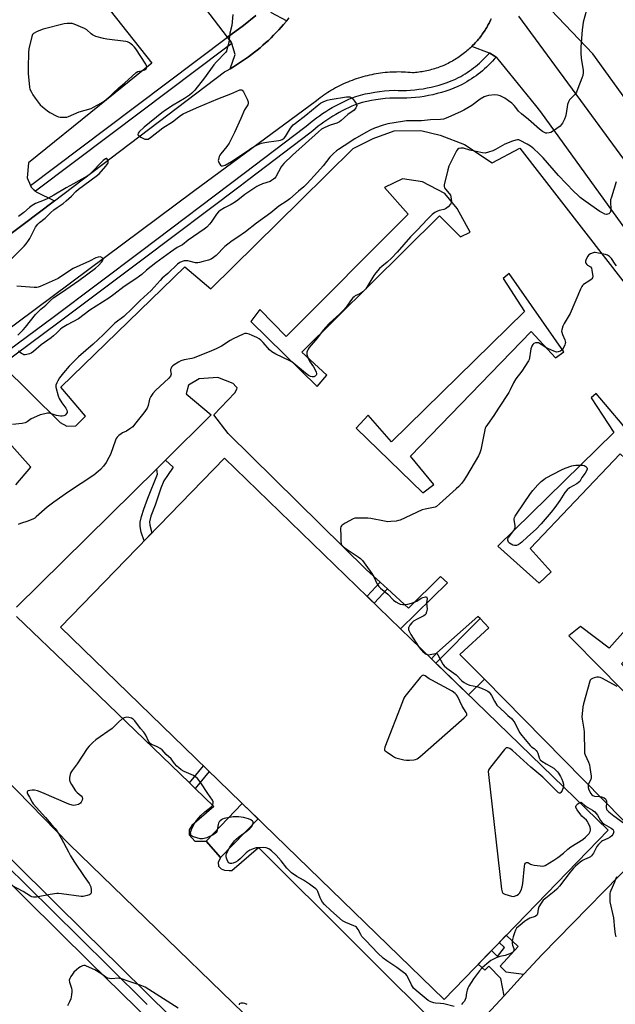
# Model space of a CAD drawing. Units: inches. Extents: x 1255765 to 1261765, y 521453 to 525454.
# Drawn here: x 1259825 to 1260126, y 523285 to 523783 of the extents above; entities that cross this region are included whole.
import ezdxf

# ---------------------------------------------------------------- set-up
doc = ezdxf.new("R2010")
doc.units = ezdxf.units.IN
doc.header["$MEASUREMENT"] = 0
for name, color, linetype in [('BLDG-Footprint', 5, 'Continuous'), ('TRANS-Non Street Sidewalk', 7, 'Continuous'), ('TRANS-Parking Lot', 4, 'Continuous'), ('TRANS-Road', 130, 'Continuous'), ('TRANS-Street Sidewalk', 7, 'Continuous'), ('Undefined', 1, 'Continuous')]:
    doc.layers.add(name, color=color, linetype=linetype)

msp = doc.modelspace()

# ---------------------------------------------------------------- linework, layer by layer
at = {"layer": 'BLDG-Footprint', "elevation": 450.66}
msp.add_lwpolyline([(1260122.41, 523373.28), (1260039.45, 523287.79), (1259845.58, 523475.92), (1259928.54, 523561.41), (1260017.46, 523475.12), (1260033.14, 523459.91)], close=True, dxfattribs=at)
at = {"layer": 'TRANS-Non Street Sidewalk'}
for points in [[(1259894.25, 523556.01), (1259898.6, 523560.31), (1259902.63, 523556.74), (1259899.63, 523552.58), (1259897.87, 523549.8), (1259896.32, 523546.19), (1259893.41, 523537.65), (1259891.24, 523531.95), (1259890.57, 523529.18), (1259890.77, 523527.43), (1259891.78, 523523.53), (1259887.89, 523519.52), (1259886.41, 523523.99), (1259885.84, 523526.72), (1259885.91, 523528.92), (1259886.51, 523531.84), (1259887.67, 523535.6), (1259889.67, 523541.03), (1259894.68, 523553.17)], [(1260010.86, 523495.23), (1260004.15, 523488.04), (1260000.54, 523491.54), (1260007.16, 523498.63)], [(1260059.85, 523449.57), (1260051.89, 523441.71), (1260035.31, 523457.8), (1260057.7, 523480.22), (1260062.18, 523475.65), (1260047.43, 523462.18), (1260055.19, 523454.3)], [(1259913.71, 523394.37), (1259910.79, 523397.18), (1259917.84, 523405.8), (1259920.75, 523402.97)], [(1259926.53, 523359.55), (1259926.55, 523359.59), (1259919.25, 523367.72), (1259937.47, 523386.75), (1259945.46, 523379)], [(1260079.8, 523300.52), (1260069.8, 523289.67), (1260068.19, 523298.33), (1260062.05, 523304.59), (1260060.04, 523302.52), (1260056.7, 523305.57), (1260063.52, 523312.6), (1260066.56, 523309.54), (1260070.04, 523314.01), (1260067.35, 523316.54), (1260070.93, 523320.23), (1260076.92, 523314.49), (1260067.9, 523304.69), (1260070.77, 523301.68)]]:
    msp.add_lwpolyline(points, close=True, dxfattribs=at)
at = {"layer": 'TRANS-Parking Lot'}
for points in [[(1259805.93, 523869.3), (1259891.8, 523760.87), (1259865.33, 523739.5), (1259829.51, 523710.57), (1259828.82, 523702.91), (1259830.42, 523699.14), (1259830.88, 523698.05), (1259832.32, 523696.77), (1259832.95, 523696.21), (1259833.22, 523695.97), (1259842.59, 523691.39), (1259826.69, 523679.33), (1259813.26, 523669.44)], [(1259951.69, 523786.7), (1259960, 523782.4), (1259958.36, 523780.47), (1259957.14, 523779.08), (1259955.89, 523777.71), (1259954.61, 523776.36), (1259953.31, 523775.04), (1259952, 523773.74), (1259950.66, 523772.46), (1259949.29, 523771.21), (1259947.91, 523769.98), (1259946.5, 523768.77), (1259945.08, 523767.59), (1259943.63, 523766.44), (1259942.16, 523765.3), (1259940.67, 523764.2), (1259939.17, 523763.12), (1259937.64, 523762.07), (1259936.1, 523761.04), (1259934.54, 523760.04), (1259932.96, 523759.08), (1259931.37, 523758.14), (1259933.96, 523765.29), (1259932.12, 523770.85), (1259931.9, 523771.5), (1259930.8, 523772.95), (1259929.96, 523774.06), (1259938.05, 523780.03), (1259944.29, 523784.95)]]:
    msp.add_lwpolyline(points, dxfattribs=at)
for points in [[(1259944.29, 523784.95, 0), (1259938.05, 523780.03, 0), (1259929.96, 523774.06, 0), (1259898.8, 523815.07, 0)], [(1260421.79, 523804.38, 0), (1260343.39, 523754.25, 0), (1260319.95, 523739.5, 0), (1260208.94, 523669.61, 0), (1260195.91, 523685.03, 0), (1260179.36, 523675.97, 0), (1260133.6, 523739.5, 0), (1260114.71, 523765.72, 0), (1260093.59, 523787.74, 0)], [(1260077.01, 523784.66, 0), (1260110.26, 523739.5, 0), (1260133.95, 523707.32, 0), (1260189.72, 523634.52, 0), (1260203.3, 523625.13, 0), (1260214.42, 523621.59, 0), (1260217.21, 523622.58, 0), (1260205.64, 523643.14, 0), (1260278.86, 523689.18, 0), (1260360.58, 523739.5, 0), (1260386.58, 523755.51, 0), (1260433.61, 523787.03, 0)], [(1260133.88, 523673.37, 0), (1260088.35, 523736.41, 0), (1260085.85, 523739.5, 0), (1260066.12, 523763.84, 0), (1260065.82, 523764.02, 0), (1260064.79, 523764.63, 0), (1260062.61, 523765.92, 0), (1260062.36, 523766.02, 0), (1260053.5, 523769.39, 0), (1260054.08, 523769.97, 0), (1260054.65, 523770.55, 0), (1260055.2, 523771.15, 0), (1260055.75, 523771.76, 0), (1260056.29, 523772.37, 0), (1260056.81, 523773, 0), (1260057.32, 523773.63, 0), (1260057.83, 523774.28, 0), (1260058.32, 523774.92, 0), (1260058.8, 523775.59, 0), (1260059.26, 523776.26, 0), (1260059.72, 523776.93, 0), (1260060.17, 523777.62, 0), (1260060.6, 523778.31, 0), (1260061.02, 523779.01, 0), (1260061.43, 523779.71, 0), (1260061.82, 523780.43, 0), (1260062.21, 523781.15, 0), (1260062.58, 523781.87, 0), (1260062.94, 523782.61, 0), (1260063.28, 523783.35, 0)], [(1259815.94, 523608.5, 0), (1259845.35, 523579.41, 0), (1259848.86, 523577.51, 0), (1259853.28, 523577.59, 0), (1259858.28, 523582.53, 0), (1259845.8, 523597.24, 0), (1259908.43, 523657.99, 0), (1259921.55, 523646.97, 0), (1259966.94, 523691.55, 0), (1259993.48, 523717.79, 0), (1260003.57, 523722.81, 0), (1260014.21, 523726.75, 0), (1260027.72, 523726.9, 0), (1260037.53, 523724.63, 0), (1260049.86, 523719.83, 0), (1260063.8, 523710.53, 0), (1260077.77, 523717.97, 0), (1260184.3, 523580.86, 0)], [(1260139.88, 523368.28, 0), (1260059.85, 523449.57, 0), (1260055.19, 523454.3, 0), (1260047.43, 523462.18, 0), (1260062.18, 523475.65, 0), (1260057.7, 523480.22, 0), (1260056.61, 523481.34, 0), (1260035.9, 523463.01, 0), (1260033.14, 523459.91, 0), (1260017.46, 523475.12, 0), (1260041.29, 523498.3, 0), (1260037.6, 523501.49, 0), (1260021.44, 523485.53, 0), (1260010.86, 523495.23, 0), (1260007.16, 523498.63, 0), (1260000.29, 523504.93, 0), (1259930.33, 523573.78, 0), (1259923.04, 523583.21, 0), (1259933.66, 523594.41, 0), (1259934.73, 523596.19, 0), (1259934.85, 523596.9, 0), (1259934.19, 523597.61, 0), (1259932.84, 523599.04, 0), (1259925.19, 523602.02, 0), (1259915.65, 523601.5, 0), (1259910.24, 523598.27, 0), (1259909.06, 523593.86, 0), (1259921.78, 523583.21, 0), (1259898.6, 523560.31, 0), (1259894.25, 523556.01, 0), (1259823.36, 523485.97, 0)], [(1259823, 523547.84, 0), (1259830.63, 523556.74, 0), (1259797.24, 523594, 0)], [(1259823.31, 523481.38, 0), (1259851.44, 523454.3, 0), (1259910.79, 523397.18, 0), (1259913.71, 523394.37, 0), (1259923.14, 523385.29, 0), (1259911.95, 523375.62, 0), (1259910.57, 523373.43, 0), (1259910.63, 523370.95, 0), (1259913.42, 523367.82, 0), (1259918.61, 523367.7, 0), (1259919.25, 523367.72, 0), (1259926.55, 523359.59, 0), (1259926.53, 523359.55, 0), (1259925.25, 523357, 0), (1259925.53, 523355.09, 0), (1259926.84, 523353.84, 0), (1259928.45, 523353.08, 0), (1259930.93, 523352.98, 0), (1259932.13, 523353.01, 0), (1259945.63, 523364.56, 0), (1260043.33, 523267.21, 0)], [(1259976.72, 523243.39, 0), (1259850.09, 523366.14, 0), (1259763.97, 523454.3, 0)], [(1260048.23, 523266.29, 0), (1260069.8, 523289.67, 0), (1260079.8, 523300.52, 0), (1260089.03, 523310.52, 0), (1260143.46, 523366.15, 0)]]:
    msp.add_polyline3d(points, dxfattribs=at)
for points in [[(1259941.87, 523630.45, 0), (1259975.3, 523597.51, 0), (1259980.22, 523603.26, 0), (1259967.5, 523614.9, 0), (1260037.13, 523683.74, 0), (1260047.82, 523673.18, 0), (1260052.69, 523675.52, 0), (1260046.01, 523687.42, 0), (1260039.94, 523695, 0), (1260028.61, 523700.96, 0), (1260018.43, 523702.43, 0), (1260009.42, 523698.12, 0), (1260021.28, 523684.68, 0), (1259959.68, 523622.85, 0), (1259946.43, 523636.47, 0)], [(1260080.17, 523635.47, 0), (1260012.93, 523569.6, 0), (1260001.03, 523583.13, 0), (1259995.03, 523576.48, 0), (1260028.77, 523543.81, 0), (1260034.37, 523547.94, 0), (1260022.46, 523562.37, 0), (1260083.57, 523625.38, 0), (1260095.79, 523612.02, 0), (1260099.98, 523615.08, 0), (1260072.46, 523654.58, 0), (1260069.39, 523652.07, 0)], [(1260125.29, 523574.23, 0), (1260066.68, 523516.8, 0), (1260087.58, 523498.21, 0), (1260093.67, 523503.87, 0), (1260082.98, 523515.6, 0), (1260128.47, 523563.5, 0), (1260141.68, 523551.32, 0), (1260146.01, 523554.91, 0), (1260129.53, 523578.54, 0), (1260116.33, 523593.97, 0), (1260113.89, 523591.81, 0)], [(1260168.49, 523516.41, 0), (1260122.86, 523465.35, 0), (1260108.47, 523476.28, 0), (1260102.56, 523471.52, 0), (1260119.49, 523454.3, 0), (1260134.51, 523439.03, 0), (1260140.74, 523443.97, 0), (1260131.86, 523454.3, 0), (1260129.19, 523457.41, 0), (1260175.76, 523505.23, 0), (1260186.86, 523494.49, 0), (1260189.93, 523495.47, 0), (1260163.66, 523530.2, 0), (1260161.59, 523530.92, 0), (1260159.29, 523529.13, 0), (1260158.83, 523526.52, 0)]]:
    msp.add_polyline3d(points, close=True, dxfattribs=at)
at = {"layer": 'TRANS-Road'}
for points in [[(1259813.26, 523669.44), (1259826.69, 523679.33), (1259842.59, 523691.39), (1259928.44, 523756.5), (1259929.91, 523757.3), (1259931.37, 523758.14), (1259932.96, 523759.08), (1259934.54, 523760.04), (1259936.1, 523761.04), (1259937.64, 523762.07), (1259939.17, 523763.12), (1259940.67, 523764.2), (1259942.16, 523765.3), (1259943.63, 523766.44), (1259945.08, 523767.59), (1259946.5, 523768.77), (1259947.91, 523769.98), (1259949.29, 523771.21), (1259950.66, 523772.46), (1259952, 523773.74), (1259953.31, 523775.04), (1259954.61, 523776.36), (1259955.89, 523777.71), (1259957.14, 523779.08), (1259958.36, 523780.47), (1259960, 523782.4), (1259961.17, 523783.84)], [(1260063.28, 523783.35), (1260062.94, 523782.61), (1260062.58, 523781.87), (1260062.21, 523781.15), (1260061.82, 523780.43), (1260061.43, 523779.71), (1260061.02, 523779.01), (1260060.6, 523778.31), (1260060.17, 523777.62), (1260059.72, 523776.93), (1260059.26, 523776.26), (1260058.8, 523775.59), (1260058.32, 523774.92), (1260057.83, 523774.28), (1260057.32, 523773.63), (1260056.81, 523773), (1260056.29, 523772.37), (1260055.75, 523771.76), (1260055.2, 523771.15), (1260054.65, 523770.55), (1260054.08, 523769.97), (1260053.5, 523769.39), (1260052.84, 523768.75), (1260052.24, 523768.19), (1260051.63, 523767.65), (1260051.02, 523767.11), (1260050.39, 523766.59), (1260049.75, 523766.08), (1260049.11, 523765.58), (1260048.46, 523765.09), (1260047.8, 523764.61), (1260047.13, 523764.15), (1260046.45, 523763.69), (1260045.76, 523763.25), (1260045.07, 523762.82), (1260044.37, 523762.4), (1260043.66, 523761.99), (1260042.95, 523761.6), (1260042.23, 523761.22), (1260041.5, 523760.85), (1260040.76, 523760.49), (1260040.02, 523760.15), (1260039.28, 523759.82), (1260038.53, 523759.5), (1260037.77, 523759.2), (1260037.01, 523758.91), (1260036.24, 523758.63), (1260035.47, 523758.37), (1260034.69, 523758.12), (1260033.91, 523757.88), (1260033.12, 523757.66), (1260032.33, 523757.45), (1260031.54, 523757.25), (1260030.75, 523757.07), (1260029.95, 523756.91), (1260029.15, 523756.75), (1260028.34, 523756.61), (1260027.54, 523756.49), (1260026.73, 523756.37), (1260025.92, 523756.28), (1260025.11, 523756.19), (1260024.3, 523756.12), (1260023.48, 523756.07), (1260022.34, 523756.19), (1260021.19, 523756.28), (1260020.04, 523756.37), (1260018.9, 523756.42), (1260017.75, 523756.46), (1260016.6, 523756.48), (1260015.44, 523756.47), (1260014.3, 523756.45), (1260013.15, 523756.41), (1260012, 523756.34), (1260010.85, 523756.26), (1260009.71, 523756.16), (1260008.56, 523756.04), (1260007.42, 523755.89), (1260006.29, 523755.73), (1260005.15, 523755.55), (1260004.02, 523755.35), (1260002.89, 523755.12), (1260001.77, 523754.88), (1260000.65, 523754.62), (1259999.53, 523754.34), (1259998.42, 523754.04), (1259997.32, 523753.72), (1259996.22, 523753.38), (1259995.12, 523753.03), (1259994.04, 523752.65), (1259992.96, 523752.26), (1259991.89, 523751.84), (1259990.82, 523751.41), (1259989.76, 523750.96), (1259988.71, 523750.49), (1259987.67, 523750), (1259986.64, 523749.49), (1259985.62, 523748.97), (1259984.6, 523748.43), (1259983.6, 523747.86), (1259982.61, 523747.29), (1259981.62, 523746.69), (1259980.65, 523746.08), (1259979.68, 523745.46), (1259978.73, 523744.81), (1259977.79, 523744.15), (1259976.86, 523743.47), (1259975.95, 523742.77), (1259974.92, 523741.97), (1259912.83, 523696.02), (1259814.75, 523623.11)], [(1259795.92, 523370.33), (1259860.61, 523306.45), (1259922.93, 523245.43)]]:
    msp.add_lwpolyline(points, dxfattribs=at)
at = {"layer": 'TRANS-Street Sidewalk'}
msp.add_lwpolyline([(1259932.12, 523770.85), (1259928.38, 523768.04), (1259871.78, 523725.45), (1259870.97, 523724.84), (1259832.95, 523696.21), (1259832.32, 523696.77), (1259830.88, 523698.05), (1259830.42, 523699.14), (1259868.65, 523727.93), (1259929.96, 523774.06), (1259930.8, 523772.95), (1259931.9, 523771.5)], close=True, dxfattribs=at)
for points in [[(1259815.24, 523612.86), (1259841.97, 523632.66), (1259886.75, 523666.19), (1259938.46, 523705.29), (1259969.12, 523728.57), (1259970.54, 523729.8), (1259971.99, 523730.99), (1259973.47, 523732.16), (1259974.98, 523733.29), (1259976.52, 523734.4), (1259978.08, 523735.47), (1259979.66, 523736.5), (1259981.27, 523737.5), (1259982.9, 523738.46), (1259984.55, 523739.39), (1259986.22, 523740.28), (1259987.9, 523741.13), (1259989.6, 523741.95), (1259991.32, 523742.72), (1259993.05, 523743.46), (1259994.8, 523744.15), (1259997.17, 523744.79), (1259999.57, 523745.37), (1260001.99, 523745.86), (1260004.43, 523746.29), (1260006.87, 523746.63), (1260009.33, 523746.91), (1260011.79, 523747.11), (1260014.25, 523747.24), (1260016.32, 523747.15), (1260018.41, 523747.14), (1260020.5, 523747.18), (1260022.59, 523747.3), (1260024.68, 523747.47), (1260026.77, 523747.72), (1260028.85, 523748.02), (1260030.92, 523748.4), (1260032.98, 523748.83), (1260035.03, 523749.33), (1260037.05, 523749.9), (1260039.06, 523750.53), (1260041.04, 523751.21), (1260042.99, 523751.96), (1260044.92, 523752.76), (1260046.81, 523753.62), (1260047.93, 523754.25), (1260049.03, 523754.9), (1260050.13, 523755.57), (1260051.21, 523756.28), (1260052.27, 523757), (1260053.32, 523757.75), (1260054.35, 523758.53), (1260055.37, 523759.33), (1260056.36, 523760.15), (1260057.34, 523760.99), (1260058.3, 523761.86), (1260059.23, 523762.74), (1260060.15, 523763.65), (1260061.04, 523764.57), (1260061.91, 523765.51), (1260062.36, 523766.02), (1260062.61, 523765.92), (1260064.79, 523764.63), (1260065.82, 523764.02), (1260064.82, 523762.89), (1260063.89, 523761.88), (1260062.93, 523760.89), (1260061.96, 523759.93), (1260060.96, 523758.98), (1260059.93, 523758.06), (1260058.89, 523757.15), (1260057.82, 523756.28), (1260056.74, 523755.42), (1260055.64, 523754.6), (1260054.52, 523753.79), (1260053.38, 523753.01), (1260052.22, 523752.27), (1260051.06, 523751.54), (1260049.87, 523750.85), (1260048.57, 523750.12), (1260046.48, 523749.17), (1260044.45, 523748.32), (1260042.38, 523747.53), (1260040.29, 523746.81), (1260038.16, 523746.14), (1260036.02, 523745.55), (1260033.86, 523745.02), (1260031.68, 523744.55), (1260029.49, 523744.16), (1260027.28, 523743.83), (1260025.07, 523743.57), (1260022.86, 523743.39), (1260020.65, 523743.27), (1260018.44, 523743.22), (1260016.23, 523743.24), (1260014.27, 523743.32), (1260012.04, 523743.2), (1260009.71, 523743.01), (1260007.37, 523742.75), (1260005.04, 523742.42), (1260002.72, 523742.01), (1260000.42, 523741.54), (1259998.14, 523741), (1259996.04, 523740.43), (1259994.54, 523739.84), (1259992.89, 523739.13), (1259991.25, 523738.39), (1259989.63, 523737.62), (1259988.02, 523736.81), (1259986.43, 523735.96), (1259984.85, 523735.07), (1259983.3, 523734.15), (1259981.77, 523733.2), (1259980.26, 523732.21), (1259978.77, 523731.19), (1259977.3, 523730.14), (1259975.87, 523729.06), (1259974.45, 523727.94), (1259973.07, 523726.8), (1259971.58, 523725.52), (1259940.83, 523702.17), (1259936.36, 523698.79), (1259886.79, 523661.33), (1259844.3, 523629.52), (1259815.94, 523608.5)], [(1259820.14, 523359.11), (1259844.15, 523335.49), (1259868.24, 523311.72), (1259869.27, 523310.7), (1259872.84, 523307.18), (1259892.18, 523288.1), (1259922.41, 523258.56)], [(1259889.43, 523285.31), (1259870.09, 523304.39), (1259841.41, 523332.7), (1259817.4, 523356.31)]]:
    msp.add_lwpolyline(points, dxfattribs=at)
at = {"layer": 'Undefined'}
for points, elevation in [([(1260113.92, 523796.96), (1260109.86, 523781.58), (1260109.57, 523780.13), (1260109.32, 523777.78), (1260108.68, 523768.96), (1260108.61, 523766.06), (1260108.8, 523763.45), (1260109.73, 523757.31), (1260109.73, 523756.18), (1260109.55, 523754.79), (1260109.12, 523753.39), (1260107.16, 523748.11), (1260106.36, 523746.22), (1260105.5, 523745.06), (1260102.9, 523742.39), (1260102.32, 523741.42), (1260101.92, 523740.05), (1260101.16, 523735.44), (1260100.83, 523734.03), (1260100.29, 523732.72), (1260099.27, 523730.69), (1260098.69, 523729.74), (1260098.12, 523729.13), (1260094.85, 523726.76), (1260093.37, 523725.9), (1260092.57, 523725.66), (1260091.48, 523725.53), (1260090.95, 523725.58), (1260090.17, 523725.86), (1260089.2, 523726.46), (1260087.76, 523727.57), (1260082.07, 523732.48), (1260078.55, 523735.3), (1260077.16, 523736.72), (1260075.73, 523738.62), (1260074.96, 523739.5), (1260073.65, 523740.69), (1260072.1, 523741.94), (1260070.19, 523743.21), (1260067.9, 523744.45), (1260066.53, 523744.8), (1260065.09, 523744.88), (1260061.88, 523744.57), (1260060.79, 523744.33), (1260059.75, 523743.94), (1260057.71, 523742.77), (1260053.55, 523739.55), (1260049.44, 523737.18), (1260048.12, 523736.51), (1260041.36, 523733.47), (1260039.25, 523732.7), (1260037.64, 523732.4), (1260032.61, 523732.24), (1260028.02, 523731.83), (1260022.19, 523731.85), (1260020.46, 523731.76), (1260018.52, 523731.52), (1260011.02, 523730.22), (1260008.64, 523729.64), (1260004.35, 523728.02), (1260002.49, 523727.21), (1260000, 523725.87)], 454), ([(1259932.72, 523785.56), (1259932.17, 523780.04), (1259931.25, 523776.06), (1259930.73, 523771.41), (1259929.75, 523767.8), (1259929.43, 523767.02), (1259928.99, 523766.33), (1259924.4, 523761.63), (1259923.02, 523760.12), (1259918.4, 523753.5), (1259913.45, 523747.3), (1259912.02, 523745.75), (1259910.88, 523744.85), (1259908.2, 523743.03), (1259902.6, 523739.79), (1259898.64, 523737.22), (1259896.75, 523735.88), (1259887.84, 523728.6), (1259885.4, 523726.16), (1259884.93, 523725.53), (1259884.75, 523724.95), (1259884.94, 523724.48), (1259885.29, 523724.15), (1259886.22, 523723.56), (1259887.52, 523722.89), (1259888.3, 523722.57), (1259888.83, 523722.45), (1259889.39, 523722.46), (1259889.93, 523722.6), (1259891.15, 523723.33), (1259897.38, 523728.23), (1259902.18, 523731.34), (1259906.3, 523734.56), (1259907.52, 523735.34), (1259911.27, 523737.09), (1259915.54, 523738.81), (1259925.07, 523742.89), (1259931.73, 523745.44), (1259934.67, 523746.85), (1259936.31, 523747.4), (1259936.81, 523747.47), (1259937.27, 523747.41), (1259937.64, 523747.14), (1259938.1, 523746.48), (1259939.98, 523742.76), (1259940.51, 523741.44), (1259940.52, 523740.68), (1259940.21, 523739.95), (1259938.61, 523737.37), (1259936.82, 523733.06), (1259933.57, 523725.87), (1259930.81, 523720.47), (1259929.72, 523718.77), (1259926.63, 523715.19), (1259926.17, 523714.5), (1259925.79, 523713.7), (1259925.38, 523712.29), (1259925.36, 523711.73), (1259925.49, 523711.19), (1259925.85, 523710.4), (1259926.47, 523709.47), (1259927.05, 523709.04), (1259927.51, 523709.01), (1259928.83, 523709.46), (1259932.04, 523711.22), (1259939.52, 523716.1), (1259942.36, 523718.23), (1259945.51, 523719.83), (1259947.12, 523720.45), (1259948.82, 523720.86), (1259950.83, 523721.21), (1259956.04, 523721.8), (1259956.88, 523721.98), (1259957.7, 523722.33), (1259958.58, 523723.07), (1259959.34, 523723.96), (1259961.84, 523728.11), (1259962.47, 523728.96), (1259963.17, 523729.71), (1259964.3, 523730.64), (1259969.67, 523734.67), (1259975.38, 523739.43), (1259977.03, 523740.67), (1259978.29, 523741.33), (1259980.45, 523742.17), (1259981.86, 523742.53), (1259990.23, 523743.88), (1259991.04, 523743.95), (1259991.81, 523743.89), (1259992.51, 523743.6), (1259993.11, 523743.05), (1259994.2, 523741.68), (1259995.02, 523740.5), (1259995.26, 523740.03), (1259995.37, 523739.56), (1259995.28, 523739.07), (1259994.91, 523738.35), (1259993.98, 523737.26), (1259990.78, 523734.94), (1259987.48, 523731.96), (1259986.55, 523731.24), (1259985.35, 523730.65), (1259981.86, 523729.56), (1259979.26, 523728.45), (1259977.56, 523727.52), (1259976.05, 523726.32), (1259962.89, 523714.51), (1259958.47, 523710.17), (1259957.7, 523709.29), (1259957.22, 523708.56), (1259954.46, 523703.47), (1259953.93, 523702.81), (1259953.26, 523702.25), (1259952.27, 523701.59), (1259951.5, 523701.2), (1259947.77, 523699.92), (1259945.85, 523699.1), (1259944.8, 523698.56), (1259938.85, 523694.5), (1259935.19, 523691.7), (1259934, 523690.87), (1259931.81, 523689.53), (1259928.46, 523687.82), (1259926.33, 523686.48), (1259925.49, 523685.8), (1259924.45, 523684.61), (1259921.7, 523680.63), (1259920.84, 523679.51), (1259919.49, 523678.11), (1259918.21, 523677.07), (1259910.06, 523671.44), (1259907.24, 523669.19), (1259904.56, 523667.71), (1259901.22, 523665.44), (1259893.82, 523660.03), (1259889.15, 523656.34), (1259886.68, 523654.2), (1259885.58, 523653.33), (1259883.72, 523652.02), (1259877.71, 523648.14), (1259872.63, 523644.11), (1259870, 523642.16), (1259860.39, 523636.16), (1259854.72, 523631.8), (1259848.96, 523628.69), (1259846.49, 523627.2), (1259845.64, 523626.47), (1259843.65, 523624.45), (1259842.1, 523623.09), (1259840.93, 523622.2), (1259835.78, 523618.64), (1259831.94, 523615.22), (1259830.79, 523614.36), (1259830.01, 523614.04), (1259828.64, 523613.69), (1259827.81, 523613.57), (1259827.03, 523613.61), (1259826.53, 523613.81), (1259825.82, 523614.29), (1259824.45, 523615.44)], 456), ([(1260000, 523725.87), (1259994.32, 523722.7), (1259989.02, 523719.11), (1259986.04, 523717.35), (1259985.12, 523716.72), (1259983.6, 523715.33), (1259981.73, 523713.45), (1259978.32, 523709.13), (1259975.47, 523705.83), (1259970.31, 523700.16), (1259968.54, 523698.41), (1259965.84, 523696.24), (1259961.56, 523692.45), (1259960.22, 523691.36), (1259955.99, 523688.61), (1259951.99, 523685.26), (1259944.75, 523680.08), (1259939.07, 523675.64), (1259935.27, 523673), (1259932.29, 523671.08), (1259930.22, 523669.52), (1259928.68, 523668.24), (1259924.28, 523663.8), (1259923, 523662.66), (1259921.75, 523661.92), (1259920.43, 523661.34), (1259917.65, 523660.74), (1259915.81, 523660.18), (1259915.07, 523660.04), (1259913.8, 523660.12), (1259909.94, 523661.01), (1259908.18, 523661), (1259907.06, 523660.76), (1259905.84, 523660.14), (1259904.8, 523659.37), (1259899.9, 523654.71), (1259896.97, 523652.21), (1259895.94, 523651.18), (1259891.37, 523645.98), (1259885.91, 523641.05), (1259881.84, 523636.93), (1259877.56, 523632.99), (1259873.13, 523629.48), (1259867.18, 523623.65), (1259862.11, 523619), (1259854.76, 523612.58), (1259853.53, 523611.42), (1259849.97, 523607.82), (1259847.14, 523604.45), (1259845.13, 523601.87), (1259844.18, 523600.43), (1259843.67, 523599.43), (1259843.31, 523598.15), (1259843.3, 523597.17), (1259844.48, 523592.87), (1259844.97, 523591.51), (1259846.27, 523589.3), (1259848.29, 523586.6), (1259848.82, 523585.64), (1259849, 523584.88), (1259848.93, 523584.38), (1259848.71, 523583.9), (1259848.2, 523583.24), (1259847.78, 523582.88), (1259847.3, 523582.66), (1259846.46, 523582.56), (1259845.57, 523582.58), (1259843.56, 523582.85), (1259840.08, 523583.99), (1259839.07, 523584.02), (1259837.62, 523583.79), (1259835.31, 523583.23), (1259833.43, 523582.43), (1259830.82, 523581.13), (1259828.72, 523579.64), (1259827.68, 523579.13), (1259826.28, 523578.84), (1259821.26, 523578.29)], 454), ([(1260126.54, 523700.89), (1260124.03, 523693.28), (1260123.65, 523691.89), (1260123.57, 523690.75), (1260123.77, 523687.25), (1260123.65, 523685.93), (1260123.46, 523685.48), (1260123.15, 523685.13), (1260122.74, 523684.85), (1260122.04, 523684.57), (1260121.55, 523684.5), (1260120.79, 523684.66), (1260119.51, 523685.24), (1260118.27, 523685.93), (1260110.73, 523691.15), (1260108.31, 523693.05), (1260107.01, 523694.18), (1260105.04, 523696.07), (1260097.33, 523704.16), (1260089.6, 523713.1), (1260087.42, 523715.33), (1260084.89, 523717.64), (1260083.18, 523718.99), (1260081.53, 523720.03), (1260078, 523721.91), (1260077.22, 523722.16), (1260076.55, 523722.19), (1260075.72, 523722.01), (1260074.05, 523721.44), (1260070.2, 523719.96), (1260065.52, 523717.3), (1260064.19, 523716.61), (1260061.99, 523715.88), (1260060.31, 523715.5), (1260058.9, 523715.57), (1260055.63, 523716.22), (1260052.48, 523716.99), (1260049.35, 523717.92), (1260047.93, 523718), (1260046.89, 523717.81), (1260046.28, 523717.35), (1260045.81, 523716.65), (1260041.93, 523708.94), (1260041.34, 523706.97), (1260039.6, 523699.49), (1260039.55, 523698.66), (1260039.76, 523697.92), (1260040.22, 523697.26), (1260042.07, 523695.12), (1260042.64, 523694.15), (1260042.96, 523693.37), (1260043.14, 523692.27), (1260043.16, 523691.16), (1260043.05, 523690.36), (1260042.7, 523689.65), (1260041.54, 523688.41), (1260040.2, 523687.36), (1260039.43, 523687.06), (1260037.77, 523686.72), (1260036.93, 523686.47), (1260035.84, 523686.01), (1260034.81, 523685.44), (1260033.51, 523684.38), (1260031.03, 523682.05), (1260025.86, 523676.49), (1260022.54, 523673.23), (1260015.77, 523665.5), (1260012.95, 523662.41), (1260010.79, 523660.44), (1260007.94, 523658.24), (1260006.91, 523657.25), (1260005.06, 523655), (1260004.05, 523653.61), (1260000, 523646.97)], 452), ([(1259817.6, 523658.94), (1259827.24, 523668.54), (1259828.23, 523669.64), (1259829.46, 523671.34), (1259830.08, 523672.34), (1259832.95, 523677.99), (1259834.21, 523679.59), (1259835.05, 523680.41), (1259837.79, 523682.61), (1259840.7, 523685.48), (1259842.26, 523686.82), (1259843.88, 523688.07), (1259846.95, 523690.06), (1259848.53, 523691.34), (1259851.15, 523693.68), (1259853.36, 523696.07), (1259854.63, 523697.24), (1259863.67, 523703.83), (1259865.07, 523704.95), (1259868.58, 523708.86), (1259869.59, 523710.23), (1259869.76, 523710.72), (1259869.71, 523711.5), (1259869.43, 523712.24), (1259869, 523712.72), (1259868.67, 523712.75), (1259868.27, 523712.59), (1259867.23, 523711.81), (1259860.79, 523705.19), (1259860.07, 523704.54), (1259859.14, 523703.89), (1259852.16, 523699.9), (1259848.39, 523697.86), (1259842.25, 523694.21), (1259839.22, 523692.53), (1259837.39, 523691.67), (1259833.01, 523690.09), (1259831.26, 523689.05), (1259829.86, 523688.02), (1259826.99, 523685.46), (1259824.44, 523683.37)], 456), ([(1259824.08, 523623.42), (1259826.81, 523626.2), (1259827.99, 523627.55), (1259832.97, 523633.97), (1259835.61, 523636.61), (1259838.14, 523638.62), (1259840.59, 523641.06), (1259842.29, 523642.56), (1259846.1, 523644.98), (1259854.83, 523651.07), (1259863.21, 523657.36), (1259864.77, 523658.71), (1259866.55, 523660.61), (1259867.06, 523661.45), (1259867.12, 523661.84), (1259867.04, 523662.12), (1259866.78, 523662.46), (1259866.42, 523662.75), (1259865.73, 523663), (1259864.63, 523662.97), (1259863.54, 523662.64), (1259860.24, 523660.95), (1259852.02, 523657.19), (1259845.6, 523652.94), (1259844.35, 523652.2), (1259835.34, 523648.13), (1259834.33, 523647.73), (1259833.62, 523647.56), (1259832.28, 523647.52), (1259823.47, 523648.17)], 456), ([(1260126.7, 523658.45), (1260125.98, 523659.34), (1260124.13, 523662.18), (1260123.09, 523663.17), (1260122.04, 523663.86), (1260121.08, 523664.19), (1260115.89, 523665.2), (1260115.35, 523665.22), (1260114.78, 523665.12), (1260113.42, 523664.59), (1260112.7, 523664.11), (1260112.03, 523663.21), (1260111.16, 523661.4), (1260111, 523660.88), (1260110.97, 523660.38), (1260111.13, 523659.91), (1260111.59, 523659.27), (1260112, 523658.92), (1260113.49, 523657.99), (1260113.92, 523657.36), (1260114.21, 523656.26), (1260114.53, 523654.2), (1260114.6, 523653.33), (1260114.52, 523652.52), (1260114.24, 523651.97), (1260113.87, 523651.58), (1260113.19, 523651.09), (1260109.99, 523649.11), (1260109.37, 523648.55), (1260109.03, 523648.09), (1260108.39, 523646.77), (1260103.14, 523634.46), (1260100.18, 523629.39), (1260099.53, 523628.08), (1260098.95, 523626.11), (1260098.89, 523625.55), (1260098.93, 523624.99), (1260099.31, 523623.9), (1260100.54, 523621.18), (1260100.75, 523620.39), (1260100.79, 523619.86), (1260100.75, 523619.33), (1260100.52, 523618.52), (1260099.71, 523616.7), (1260099.23, 523616.04), (1260098.36, 523615.45), (1260097.11, 523615), (1260096.31, 523614.96), (1260094.93, 523615.38), (1260091.91, 523616.71), (1260090.92, 523617.29), (1260088.63, 523618.85), (1260087.13, 523619.54), (1260086.35, 523619.69), (1260085.61, 523619.6), (1260084.92, 523619.32), (1260084.37, 523618.81), (1260083.82, 523617.89), (1260083.32, 523616.61), (1260083.11, 523615.48), (1260082.73, 523612.04), (1260082.53, 523611.22), (1260082.16, 523610.44), (1260078.79, 523605.31), (1260075.82, 523601.49), (1260074.63, 523599.33), (1260072.93, 523595.79), (1260072.19, 523594.52), (1260067, 523586.55), (1260064.71, 523582.87), (1260061.37, 523578.4), (1260060.61, 523577.23), (1260060.28, 523576.45), (1260060.06, 523575.6), (1260058.1, 523565.59), (1260057.62, 523563.99), (1260056.8, 523562.44), (1260050.87, 523552.27), (1260049.33, 523549.92), (1260048.29, 523548.56), (1260046.87, 523547.03), (1260045.57, 523545.79), (1260037.17, 523538.17), (1260035.59, 523536.94), (1260034.92, 523536.62), (1260034.2, 523536.39), (1260029.86, 523535.58), (1260028.44, 523535.21), (1260017.22, 523530.03), (1260016.39, 523529.77), (1260015.22, 523529.57), (1260012.55, 523529.25), (1260011.07, 523529.17), (1260009.31, 523529.42), (1260002.53, 523530.78), (1260001, 523530.98), (1260000, 523531.02)], 450), ([(1260000, 523646.97), (1259998.43, 523645.43), (1259997.68, 523644.8), (1259996.94, 523644.37), (1259994.6, 523643.29), (1259993.98, 523642.86), (1259993.38, 523642.31), (1259992.13, 523640.78), (1259989.96, 523637.66), (1259988.64, 523636.16), (1259986.65, 523634.13), (1259981.57, 523629.63), (1259979.47, 523627.39), (1259978.4, 523626.09), (1259975.46, 523622.19), (1259971.37, 523617.3), (1259970.72, 523616.41), (1259970.38, 523615.7), (1259970.14, 523614.95), (1259970.05, 523614.2), (1259970.13, 523613.65), (1259970.61, 523612.27), (1259971.48, 523610.39), (1259973.54, 523607.42), (1259974.37, 523605.9), (1259974.84, 523604.86), (1259975.05, 523604.08), (1259975.03, 523603.64), (1259974.87, 523603.24), (1259974.32, 523602.75), (1259973.58, 523602.46), (1259972.79, 523602.41), (1259972.02, 523602.62), (1259971.02, 523603.1), (1259969.43, 523604.28), (1259963.59, 523609.12), (1259962.46, 523609.97), (1259961.25, 523610.63), (1259954.46, 523613.89), (1259952.47, 523615.05), (1259951.24, 523616.15), (1259948.06, 523619.71), (1259946.79, 523620.92), (1259945.95, 523621.57), (1259944.8, 523622.23), (1259942.53, 523623.32), (1259940.93, 523623.92), (1259939.58, 523624.27), (1259938.77, 523624.27), (1259937.96, 523624.02), (1259932.89, 523621.62), (1259931.36, 523620.78), (1259927.02, 523617.95), (1259924.22, 523616.56), (1259921.84, 523615.49), (1259913.12, 523612), (1259912, 523611.71), (1259908.09, 523610.98), (1259906.48, 523610.48), (1259905.23, 523609.8), (1259903.02, 523608.43), (1259902.33, 523607.94), (1259901.75, 523607.36), (1259901.5, 523606.89), (1259901.28, 523606.09), (1259901.26, 523605.54), (1259901.5, 523603.84), (1259901.41, 523603.31), (1259901.2, 523602.82), (1259900.31, 523601.76), (1259893.65, 523595.47), (1259892.26, 523593.94), (1259891.31, 523592.42), (1259890.66, 523591.09), (1259890.41, 523590.29), (1259889.96, 523587.86), (1259889.47, 523586.67), (1259887.79, 523584.31), (1259883.08, 523578.28), (1259882.08, 523577.21), (1259880.69, 523576.14), (1259878.97, 523575.01), (1259876.99, 523574.08), (1259876.24, 523573.64), (1259875.04, 523572.76), (1259874.22, 523571.94), (1259873.8, 523571.22), (1259873.47, 523570.43), (1259870.8, 523563.21), (1259870.03, 523561.68), (1259868.61, 523559.19), (1259867.29, 523557.32), (1259865.86, 523555.68), (1259864.66, 523554.54), (1259862.43, 523552.74), (1259849.68, 523544.31), (1259842.16, 523539.07), (1259838.9, 523536.6), (1259833.34, 523531.61), (1259832.63, 523531.08), (1259831.9, 523530.67), (1259829.06, 523529.45), (1259825.31, 523528.29), (1259824.23, 523527.88)], 452), ([(1260000, 523531.02), (1259995.23, 523531.06), (1259994.36, 523530.97), (1259993.54, 523530.71), (1259989.44, 523528.42), (1259988, 523527.47), (1259987.61, 523527.08), (1259987.35, 523526.63), (1259987.11, 523525.88), (1259987.06, 523525.36), (1259987.3, 523522.34), (1259987.3, 523519.15), (1259987.51, 523518.06), (1259987.86, 523517.35), (1259988.63, 523516.6), (1259989.98, 523515.58), (1259996.08, 523511.53), (1259997.26, 523510.67), (1259998.26, 523509.61), (1260000, 523507.22)], 450), ([(1260000, 523507.22), (1260003.02, 523503.05), (1260003.95, 523501.3), (1260005.72, 523497.61), (1260006.51, 523496.4), (1260007.34, 523495.58), (1260010.98, 523492.53), (1260013.97, 523489.51), (1260015.12, 523488.68), (1260016.57, 523487.81), (1260017.33, 523487.5), (1260018.41, 523487.34), (1260020.08, 523487.36), (1260021.21, 523487.5), (1260022.93, 523488), (1260024.91, 523488.72), (1260025.69, 523489.13), (1260027.91, 523490.53), (1260028.67, 523490.86), (1260030.17, 523491.21), (1260030.56, 523491.17), (1260030.78, 523490.98), (1260030.87, 523490.46), (1260030.65, 523488.26), (1260030.92, 523485.08), (1260030.67, 523483.62), (1260030.24, 523482.57), (1260029.9, 523482.16), (1260029.22, 523481.69), (1260025.81, 523480.04), (1260024.04, 523478.93), (1260023.19, 523478.1), (1260022.23, 523476.95), (1260021.77, 523476.22), (1260021.54, 523475.51), (1260021.54, 523474.8), (1260021.66, 523474.27), (1260022.6, 523472.17), (1260026.62, 523466.23)], 450), ([(1260026.62, 523466.23), (1260027.76, 523464.6), (1260028.54, 523463.73), (1260029.86, 523462.57), (1260030.34, 523462.28), (1260030.91, 523462.07)], 450), ([(1260030.91, 523462.07), (1260031.59, 523462), (1260032.38, 523462.04), (1260035.12, 523462.62), (1260035.56, 523462.57), (1260035.92, 523462.42), (1260036.39, 523461.93), (1260037.65, 523459.33), (1260038.89, 523457.29), (1260039.6, 523456.35), (1260040.85, 523455.27), (1260045.53, 523451.88), (1260048.52, 523448.84), (1260049.56, 523447.92), (1260050.77, 523447.24), (1260052.33, 523446.65), (1260056.03, 523445.92), (1260058.41, 523445.17), (1260060.64, 523444.13), (1260061.57, 523443.53), (1260062.2, 523443), (1260062.75, 523442.38), (1260063.4, 523441.47), (1260064.89, 523438.52), (1260066.19, 523436.55), (1260070.11, 523432.72), (1260071.62, 523431.35), (1260073.53, 523429.78), (1260074.31, 523429), (1260075.24, 523427.53), (1260077.66, 523422.77), (1260078.71, 523421.16), (1260083.02, 523416.05), (1260083.66, 523415.49), (1260085.09, 523414.62), (1260086.05, 523413.61), (1260086.53, 523412.92), (1260086.92, 523412.17), (1260087.58, 523409.84), (1260088.11, 523408.95), (1260088.95, 523408.22), (1260091.1, 523406.79), (1260095, 523404.59), (1260095.84, 523403.87), (1260096.78, 523402.84), (1260097.27, 523402.14), (1260098.29, 523400.38), (1260098.96, 523399.09), (1260099.51, 523397.81), (1260099.89, 523396.5), (1260099.91, 523395.79), (1260099.8, 523395.22)], 450), ([(1260127.01, 523446), (1260119.14, 523450.18), (1260118.34, 523450.5), (1260117.53, 523450.64), (1260116.69, 523450.57), (1260115.29, 523450.26), (1260114.49, 523450), (1260113.79, 523449.61), (1260113.36, 523449.08), (1260113.12, 523448.58), (1260109.98, 523437.15), (1260109.67, 523435.73), (1260109.24, 523432.06), (1260109.17, 523430.65), (1260109.29, 523429.46), (1260110.11, 523424.45), (1260110.28, 523422.97), (1260110.37, 523412.75), (1260110.45, 523412.21), (1260110.72, 523411.39), (1260112.41, 523407.72), (1260112.93, 523406.39), (1260113.22, 523404.97), (1260113.77, 523400.63), (1260113.8, 523399.78), (1260113.66, 523398.98), (1260112.54, 523396.76), (1260112.29, 523396.01), (1260112.36, 523394.89), (1260112.69, 523393.76), (1260113.69, 523391.92), (1260114.21, 523391.23), (1260114.66, 523390.85), (1260115.51, 523390.55), (1260117.92, 523390.41), (1260119.05, 523390.19), (1260120.36, 523389.72), (1260121, 523389.25), (1260121.44, 523388.57), (1260121.57, 523388.05), (1260121.59, 523387.24), (1260121.42, 523384.74), (1260121.55, 523384.01), (1260121.76, 523383.61), (1260122.72, 523382.6), (1260125.2, 523380.57), (1260132.01, 523375.69)], 448), ([(1260000, 523317.58), (1259998.68, 523318.79), (1259997.95, 523319.6), (1259997.35, 523320.59), (1259996.05, 523323.17), (1259995.58, 523323.87), (1259995.17, 523324.28), (1259994.71, 523324.63), (1259993.94, 523325.04), (1259989.77, 523326.66), (1259988.22, 523327.52), (1259982.21, 523332.82), (1259979.05, 523335.83), (1259978.02, 523337.01), (1259977.3, 523338.12), (1259976.84, 523339.12), (1259975.69, 523342.33), (1259975.27, 523343.04), (1259974.69, 523343.67), (1259973.55, 523344.58), (1259971.38, 523346.11), (1259968.38, 523347.99), (1259965.08, 523349.9), (1259962.44, 523351.69), (1259961.62, 523352.47), (1259960.07, 523354.15), (1259957.1, 523357.86), (1259954.58, 523360.62), (1259952.23, 523362.86), (1259950.85, 523363.94), (1259949.58, 523364.46), (1259948.2, 523364.61), (1259945.39, 523364.49), (1259944.56, 523364.34), (1259943.47, 523364), (1259941.35, 523363.16), (1259940.37, 523362.59), (1259939.48, 523361.81), (1259936.62, 523358.95), (1259935.22, 523357.88), (1259933.97, 523357.09), (1259932.93, 523356.62), (1259932.13, 523356.44), (1259931.36, 523356.52), (1259930.7, 523356.9), (1259930.2, 523357.55), (1259929.8, 523358.32), (1259929.51, 523359.14), (1259929.38, 523359.96), (1259929.4, 523360.65), (1259929.56, 523361.41), (1259930.29, 523363.3), (1259931.2, 523364.7), (1259933.57, 523367.91), (1259934.38, 523368.85), (1259935.52, 523369.8), (1259940.13, 523373.17), (1259941.27, 523374.16), (1259942.1, 523375.03), (1259942.79, 523376.16), (1259943.06, 523377.08), (1259942.98, 523377.51), (1259942.71, 523377.9), (1259941.88, 523378.57), (1259940.56, 523379.07), (1259938.05, 523379.73), (1259936.92, 523379.95), (1259935.49, 523380.07), (1259932.91, 523380.04), (1259928.36, 523379.18), (1259927.55, 523378.91), (1259926.93, 523378.58), (1259926.35, 523378.12), (1259925.84, 523377.55), (1259925.48, 523376.89), (1259925.24, 523376.16), (1259924.82, 523373.37), (1259924.59, 523372.6), (1259924.31, 523372.16), (1259923.93, 523371.78), (1259922.71, 523371.03), (1259919.53, 523369.49), (1259918.2, 523369.05), (1259917.37, 523368.93), (1259916.23, 523368.99), (1259914.48, 523369.42), (1259912.77, 523369.97), (1259912.25, 523370.2), (1259911.82, 523370.51), (1259911.56, 523370.88), (1259911.42, 523371.34), (1259911.39, 523371.85), (1259911.5, 523372.62), (1259912.04, 523374.18), (1259913.28, 523376.72), (1259914.45, 523378.32), (1259916.49, 523380.7), (1259918.61, 523382.58), (1259921.53, 523384.93), (1259922.27, 523385.67), (1259922.63, 523386.28), (1259922.84, 523387.21), (1259922.8, 523387.71), (1259922.49, 523388.49), (1259920.12, 523391.89), (1259916.54, 523397.3), (1259915.55, 523398.6), (1259914.82, 523399.41), (1259913.96, 523400.14), (1259912.79, 523400.92), (1259908.14, 523402.91), (1259906.63, 523403.84), (1259905.21, 523404.95), (1259904.36, 523405.75), (1259903.28, 523407.01), (1259901.48, 523409.36), (1259899.09, 523411.63), (1259896.94, 523414.01), (1259896.04, 523414.65), (1259894.82, 523415.33), (1259893.79, 523415.81), (1259891.58, 523416.65), (1259890.87, 523417.09), (1259890.23, 523417.96), (1259888.65, 523421.34), (1259888.1, 523422.3), (1259887.65, 523422.89), (1259885.98, 523424.69), (1259883.17, 523428.62), (1259882.35, 523429.36), (1259881.41, 523429.89), (1259880.1, 523430.28), (1259879.02, 523430.39), (1259877.73, 523430.13), (1259876.76, 523429.59), (1259874.76, 523427.81), (1259871.72, 523424.74), (1259863.41, 523418.95), (1259861.86, 523417.63), (1259860.05, 523415.77), (1259859.15, 523414.63), (1259853.96, 523406.83), (1259851.51, 523403.5), (1259850.88, 523402.51), (1259850.5, 523401.42), (1259850.23, 523399.96), (1259850.15, 523398.8), (1259850.28, 523397.97), (1259851.08, 523396.43), (1259853.21, 523393.24), (1259854.02, 523392.41), (1259855.98, 523390.7), (1259856.47, 523390.08), (1259856.64, 523389.36), (1259856.51, 523388.55), (1259856.13, 523387.51), (1259855.63, 523386.9), (1259854.64, 523386.38), (1259853.25, 523385.95), (1259852.21, 523385.85), (1259851.43, 523385.95), (1259849.8, 523386.53), (1259836.15, 523392.36), (1259833.93, 523393.21), (1259832.39, 523393.53), (1259831.22, 523393.53), (1259830.04, 523393.38), (1259829.25, 523393.2), (1259828.85, 523393), (1259828.67, 523392.73), (1259828.74, 523392.2), (1259828.95, 523391.73), (1259829.99, 523389.94), (1259831.23, 523387.56), (1259831.85, 523386.64), (1259838.02, 523379.67), (1259840.88, 523376.32), (1259842.88, 523374.2), (1259843.88, 523372.81), (1259845.91, 523369.29), (1259849.59, 523362.33), (1259850.74, 523360.34), (1259852.7, 523357.18), (1259857.54, 523349.9), (1259860.01, 523346.38), (1259860.6, 523345.41), (1259860.88, 523344.65), (1259861.06, 523343.18), (1259861.04, 523341.74), (1259860.79, 523341.04), (1259860.2, 523340.63), (1259859.14, 523340.3), (1259857.13, 523339.87), (1259855.98, 523339.79), (1259846.14, 523341.19), (1259844.67, 523341.35), (1259843.81, 523341.35), (1259840.44, 523340.86), (1259833.53, 523339.5), (1259832.68, 523339.4), (1259831.88, 523339.45), (1259831.17, 523339.67), (1259830.46, 523340.02), (1259826.67, 523342.39), (1259818.45, 523346.72)], 450), ([(1260099.8, 523395.22), (1260099.09, 523393.45), (1260098.41, 523392.34), (1260098.08, 523392.08), (1260097.88, 523392.04), (1260097.25, 523392.25), (1260096.4, 523392.96), (1260090.59, 523398.89), (1260089.32, 523400.11), (1260083.28, 523405.19), (1260074.12, 523413.52), (1260072.7, 523414.6), (1260071.74, 523414.99), (1260071.28, 523415.02), (1260070.83, 523414.89), (1260070.03, 523414.17), (1260062.94, 523405.23), (1260062.11, 523404.03), (1260061.9, 523403.52), (1260061.81, 523402.97), (1260061.88, 523401.51), (1260068.51, 523343.54), (1260068.79, 523342.15), (1260069.21, 523341.51), (1260070.17, 523341), (1260071.84, 523340.41), (1260073.55, 523339.92), (1260074.39, 523339.83), (1260075.15, 523339.99), (1260076.39, 523340.52), (1260077.06, 523340.96), (1260077.66, 523341.58), (1260078.45, 523343.03), (1260078.98, 523344.63), (1260079.22, 523346.41), (1260080.09, 523355.11), (1260080.33, 523356.2), (1260080.57, 523356.62), (1260080.73, 523356.75), (1260081.12, 523356.92), (1260081.77, 523356.95), (1260082.16, 523356.8), (1260083.14, 523356.19), (1260083.66, 523356), (1260085.09, 523355.7), (1260088.02, 523355.24), (1260089.45, 523355.17), (1260090, 523355.28), (1260090.52, 523355.49), (1260095.02, 523358.2), (1260096.98, 523359.52), (1260099.84, 523361.68), (1260102.02, 523363.74), (1260103.48, 523364.89), (1260109.55, 523368.61), (1260110.92, 523369.76), (1260112.83, 523371.67), (1260113.4, 523372.59), (1260113.55, 523373.27), (1260113.55, 523373.75), (1260113.27, 523374.85), (1260112.34, 523377), (1260111.9, 523377.75), (1260111.39, 523378.37), (1260109.13, 523380.48), (1260108.54, 523381.14), (1260106.74, 523383.57), (1260106.05, 523384.79), (1260105.99, 523385.25), (1260106.31, 523385.88), (1260107.09, 523386.67), (1260107.96, 523387.31)], 450), ([(1260107.96, 523387.31), (1260108.63, 523387.51), (1260109, 523387.37), (1260110.39, 523385.96), (1260111.09, 523385.4), (1260112.09, 523384.75), (1260114.55, 523383.43), (1260115.62, 523382.56), (1260117.08, 523380.9), (1260118.61, 523378.27), (1260119.41, 523377.28), (1260120.47, 523376.45), (1260123.88, 523374.32), (1260124.55, 523373.81), (1260124.92, 523373.43), (1260125.19, 523372.91), (1260125.24, 523372.47), (1260125.14, 523371.96), (1260124.82, 523371.2), (1260124.24, 523370.42), (1260123.43, 523369.78), (1260122.22, 523369.1), (1260119.57, 523367.93), (1260119.09, 523367.64), (1260118.46, 523367.12), (1260117.51, 523366.12), (1260116.67, 523365.03), (1260114.94, 523361.7), (1260114.03, 523360.43), (1260113.44, 523359.93), (1260112.76, 523359.54), (1260110.39, 523358.55), (1260109.39, 523358.02), (1260108.24, 523357.16), (1260105.83, 523355.1), (1260104.82, 523354.1), (1260103.17, 523352.19), (1260097.77, 523345.1), (1260096.46, 523343.56), (1260095.2, 523342.36), (1260090.85, 523339.05), (1260089.54, 523337.89), (1260088.54, 523336.5), (1260087.41, 523334.51), (1260087.07, 523333.45), (1260086.67, 523330.97), (1260086.48, 523330.5), (1260086.2, 523330.13), (1260085.53, 523329.69), (1260082.87, 523328.78), (1260081.12, 523327.89), (1260080.17, 523327.22), (1260077.89, 523325.34), (1260076.16, 523323.76), (1260075.57, 523322.81), (1260075.03, 523321.51), (1260074.32, 523319.46), (1260074.02, 523318.16), (1260073.9, 523317.07), (1260073.91, 523315.99), (1260074.11, 523315.18), (1260074.72, 523313.6), (1260074.8, 523313.08), (1260074.74, 523312.58), (1260074.42, 523311.89), (1260074.06, 523311.52), (1260073.61, 523311.23), (1260071.76, 523310.44), (1260070.38, 523310), (1260067.69, 523309.47), (1260065.75, 523308.78), (1260064.41, 523308.19), (1260063.16, 523307.4), (1260061.02, 523305.77), (1260059.88, 523304.82), (1260058.81, 523303.79), (1260057.44, 523302.25), (1260054.4, 523298.29), (1260052.05, 523294.55), (1260051.52, 523293.51), (1260051.17, 523292.43), (1260050.84, 523291.05), (1260050.42, 523288.54), (1260050.18, 523287.75), (1260049.77, 523287), (1260048.87, 523285.83), (1260048.28, 523285.19)], 450), ([(1260126.71, 523349.73), (1260125.67, 523347.07), (1260123.7, 523342.77), (1260123.42, 523341.93), (1260123.32, 523341.38), (1260123.22, 523338.79), (1260123.31, 523337.07), (1260125.03, 523329.09), (1260125.56, 523323.29), (1260125.92, 523320.76), (1260126.26, 523319.37)], 448), ([(1260044.54, 523284.17), (1260039.39, 523285.59), (1260037.7, 523285.81), (1260035.09, 523285.9), (1260034.25, 523286.03), (1260032.7, 523286.62), (1260031.47, 523287.3), (1260025.32, 523292.34), (1260024.05, 523293.54), (1260023.51, 523294.25), (1260023.03, 523295.1), (1260021.24, 523299.11), (1260020.8, 523299.78), (1260020.14, 523300.55), (1260019, 523301.48), (1260015.62, 523303.9), (1260010.62, 523307.26), (1260008.76, 523308.67), (1260006.04, 523311.18), (1260000, 523317.58)], 450), ([(1259905.12, 523283.3), (1259890.31, 523292.79), (1259888.32, 523293.97), (1259885.89, 523295.07), (1259880.24, 523296.89), (1259876.44, 523298.25), (1259875.6, 523298.42), (1259875.02, 523298.46), (1259871.15, 523298.22), (1259870.32, 523298.3), (1259869.54, 523298.5), (1259868.55, 523299.02), (1259865.96, 523300.88), (1259862.9, 523302.75), (1259858.82, 523304.66), (1259858.12, 523304.9), (1259857.37, 523304.99), (1259856.64, 523304.8), (1259855.69, 523304.32), (1259854.79, 523303.71), (1259853.67, 523302.74), (1259852.39, 523301.5), (1259851.61, 523300.6), (1259850.79, 523299.35), (1259850.25, 523298.3), (1259850.03, 523297.55), (1259850.08, 523296.6), (1259851.1, 523293.55), (1259851.36, 523292.43), (1259851.36, 523291.58), (1259851.18, 523290.15), (1259850.79, 523288.16), (1259850.17, 523286.59), (1259849.07, 523284.62)], 448), ([(1259939.89, 523285.3), (1259938.83, 523285.8), (1259937.98, 523285.99), (1259936.85, 523285.99), (1259936.16, 523285.81), (1259935.92, 523285.53), (1259935.86, 523285.15)], 448)]:
    msp.add_lwpolyline(points, dxfattribs=dict(at, elevation=elevation))
for points, elevation in [([(1259849.76, 523781.07), (1259848.92, 523781.03), (1259847.52, 523780.75), (1259836.8, 523778.04), (1259833.77, 523776.9), (1259831.97, 523776.01), (1259831.43, 523775.44), (1259831.03, 523774.42), (1259829.64, 523768.13), (1259829.35, 523766.4), (1259829.22, 523758.65), (1259829.32, 523755.68), (1259829.88, 523748.88), (1259830.18, 523747.77), (1259830.89, 523746.21), (1259831.58, 523744.94), (1259832.77, 523743.22), (1259835.35, 523739.92), (1259836.42, 523738.88), (1259839.01, 523736.86), (1259840.24, 523736.06), (1259843.83, 523734.12), (1259844.62, 523733.79), (1259845.45, 523733.62), (1259848.03, 523733.63), (1259848.88, 523733.72), (1259849.71, 523733.94), (1259855.06, 523736.27), (1259861.02, 523738.06), (1259862.35, 523738.69), (1259865.99, 523740.66), (1259867.6, 523741.78), (1259870.65, 523744.33), (1259872.13, 523745.66), (1259875.03, 523748.53), (1259877.94, 523750.81), (1259883.77, 523756.21), (1259884.74, 523756.76), (1259887.28, 523757.26), (1259888.06, 523757.54), (1259888.91, 523758.16), (1259889.14, 523758.49), (1259889.26, 523758.99), (1259889.12, 523759.66), (1259888.74, 523760.4), (1259886.28, 523764.35), (1259883.73, 523768.19), (1259883.01, 523769.08), (1259881.99, 523770.07), (1259881.33, 523770.61), (1259880.43, 523771.19), (1259879.48, 523771.65), (1259878.67, 523771.88), (1259868.99, 523773.07), (1259867.38, 523773.41), (1259863.51, 523774.47), (1259862.72, 523774.77), (1259861.77, 523775.31), (1259861.09, 523775.82), (1259858.93, 523777.78), (1259857.67, 523778.51), (1259852.52, 523780.68), (1259851.42, 523780.92)], 456), ([(1260075.59, 523517.13), (1260075.09, 523517.18), (1260074.31, 523517.42), (1260072.58, 523518.31), (1260072.02, 523518.83), (1260071.81, 523519.3), (1260071.71, 523519.83), (1260071.78, 523520.64), (1260071.99, 523521.16), (1260072.64, 523522.15), (1260074.67, 523524.76), (1260075.06, 523525.5), (1260075.34, 523526.28), (1260075.44, 523526.81), (1260075.44, 523527.37), (1260074.94, 523530.19), (1260074.92, 523530.73), (1260075.02, 523531.27), (1260075.38, 523532.03), (1260076.02, 523533.03), (1260083.1, 523543.39), (1260084.38, 523545.02), (1260086.89, 523547.9), (1260088.53, 523549.54), (1260089.87, 523550.61), (1260090.82, 523551.26), (1260098.84, 523555.46), (1260100.7, 523556.3), (1260104, 523557.46), (1260104.86, 523557.65), (1260106.04, 523557.78), (1260108.5, 523557.85), (1260109.53, 523557.8), (1260110.25, 523557.64), (1260111.11, 523557.09), (1260111.6, 523556.55), (1260111.77, 523556.14), (1260111.76, 523555.69), (1260111.62, 523555.22), (1260110.87, 523553.78), (1260109.18, 523551.5), (1260108.17, 523549.58), (1260107.46, 523548.95), (1260106.63, 523548.37), (1260102.82, 523546.25), (1260101.68, 523545.36), (1260100.52, 523544.02), (1260098.02, 523540), (1260095.45, 523536.42), (1260093.53, 523533.96), (1260088.59, 523528.13), (1260085.95, 523525.4), (1260081.61, 523521.62), (1260078.79, 523518.88), (1260077.86, 523518.19), (1260076.87, 523517.58), (1260076.11, 523517.24)], 450), ([(1260028.83, 523451.67), (1260028.2, 523451.33), (1260027.43, 523450.54), (1260020.37, 523441.81), (1260019.66, 523440.87), (1260019.2, 523440.12), (1260018.39, 523438.2), (1260009.49, 523415.34), (1260009.29, 523414.3), (1260009.42, 523413.84), (1260009.74, 523413.45), (1260010.63, 523412.73), (1260013.34, 523410.84), (1260014.36, 523410.25), (1260015.17, 523409.95), (1260019.1, 523408.92), (1260020.52, 523408.67), (1260021.95, 523408.68), (1260024.24, 523408.87), (1260025.07, 523409.02), (1260025.85, 523409.31), (1260027.24, 523410.37), (1260049.62, 523430.09), (1260050.46, 523430.89), (1260050.91, 523431.51), (1260050.95, 523432.12), (1260050.66, 523432.81), (1260048.54, 523436.08), (1260046.25, 523441.04), (1260045.76, 523441.72), (1260045.16, 523442.32), (1260043.54, 523443.52), (1260033.33, 523449.07), (1260032.02, 523449.87), (1260029.98, 523451.28), (1260029.37, 523451.57)], 450)]:
    msp.add_lwpolyline(points, close=True, dxfattribs=dict(at, elevation=elevation))

doc.saveas('drawing.dxf')
